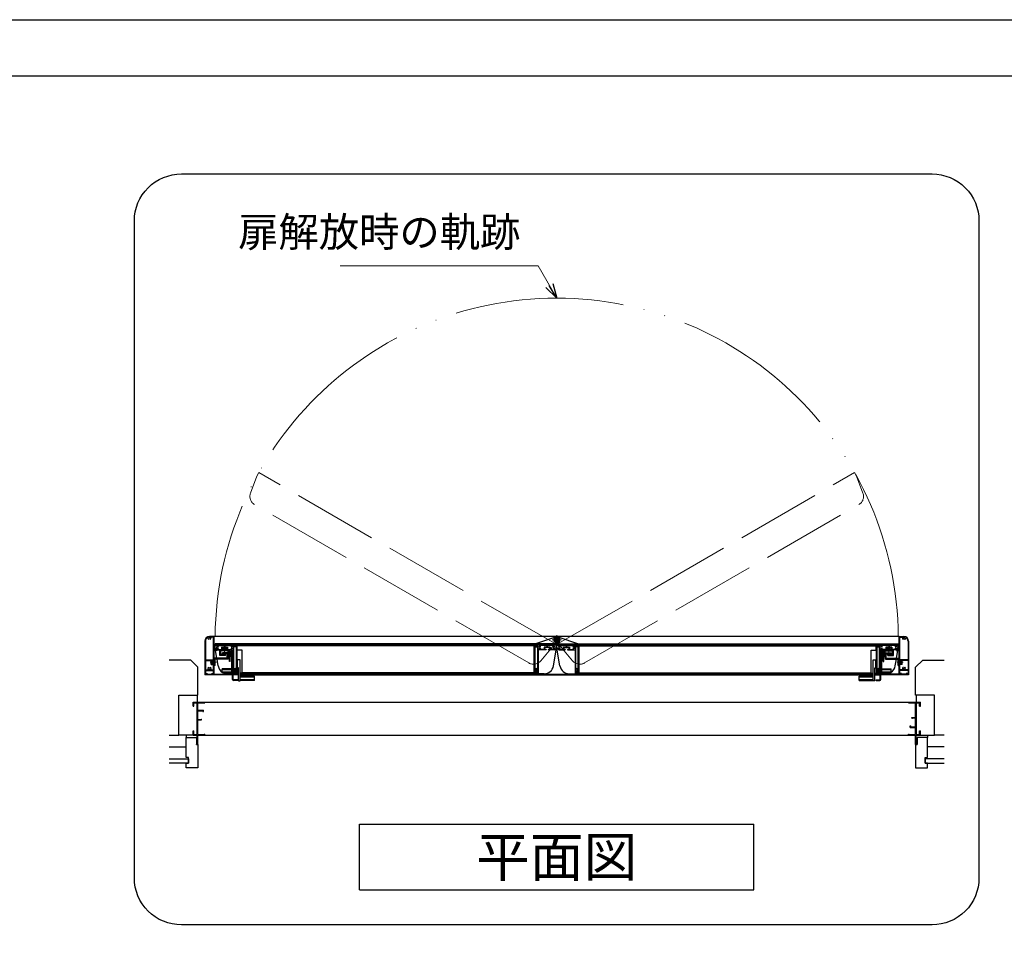
# Model space of a CAD drawing. Units: millimetres. Extents: x -13 to 2498, y -977 to 867.
# Drawn here: x 609 to 819, y 671 to 867 of the extents above; entities that cross this region are included whole.
import ezdxf
from ezdxf.enums import TextEntityAlignment as Align

# ---------------------------------------------------------------- set-up
doc = ezdxf.new("R2010")
doc.units = ezdxf.units.MM
doc.header["$LTSCALE"] = 3
for name, pattern in [('ACAD_ISO02W100', [15, 12, -3]), ('ACAD_ISO04W100', [30, 24, -3, 0, -3]), ('ACAD_ISO05W100', [33, 24, -3, 0, -3, 0, -3])]:
    doc.linetypes.add(name, pattern=pattern)
doc.layers.get('0').update_dxf_attribs({"lineweight": 25})
doc.layers.get('Defpoints').update_dxf_attribs({"color": 151, "lineweight": 25})
doc.layers.add('0000躯体', color=253, linetype='Continuous')
doc.layers.add('_ZUWAKU', color=252, linetype='Continuous')
for name, color, linetype, lineweight in [('003', 2, 'Continuous', 25), ('006', 4, 'ACAD_ISO04W100', 20), ('007', 4, 'ACAD_ISO02W100', 20), ('009', 4, 'ACAD_ISO05W100', 20), ('010', 4, 'Continuous', 20)]:
    doc.layers.add(name, color=color, linetype=linetype, lineweight=lineweight)
doc.styles.add('AT_VECTOR', font='romans.shx', dxfattribs={"bigfont": 'extfont.shx'})
doc.styles.add('DIM', font='romans.shx', dxfattribs={"width": 0.75, "bigfont": 'extfont.shx'})
doc.dimstyles.new('DIM', dxfattribs={"dimtxt": 3, "dimasz": 1.5, "dimexe": 1, "dimexo": 1.5, "dimgap": 1, "dimtad": 1, "dimdsep": 46, "dimtxsty": 'DIM', "dimblk": 'OPEN30', "dimcen": 0, "dimclrd": 4, "dimclre": 4, "dimclrt": 7, "dimadec": 0, "dimazin": 0, "dimtfac": 1, "dimtmove": 0, "dimatfit": 3, "dimldrblk": 'OPEN30', "dimfxl": 0, "dimlwd": 20, "dimlwe": 20, "dimarcsym": 0})

# ---------------------------------------------------------------- blocks, each defined once
blk = doc.blocks.new('あせＦＤしゅ')
at = {"layer": '003'}
for p, q in [((497.4, -1.6), (486.4, -1.6)), ((497.4, -50.6), (497.4, -1.6)), ((487.4, -39.6), (487.4, -22.6)), ((493.4, -22.6), (487.4, -22.6)), ((489.4, -39.6), (487.4, -39.6)), ((489.4, -67.6), (489.4, -39.6)), ((493.4, -67.6), (493.4, -22.6)), ((489.4, -50.6), (487.7, -50.6)), ((497.4, -50.6), (493.4, -50.6)), ((523.4, -57.6), (493.4, -57.6)), ((523.4, -66.6), (523.4, -57.6)), ((489.4, -67.6), (493.4, -67.6)), ((523.4, -66.6), (493.4, -66.6))]:
    blk.add_line(p, q, dxfattribs=at)
at = {"layer": '010'}
for p, q in [((523.4, -58), (493.4, -58)), ((523.4, -59.6), (493.4, -59.6)), ((523.4, -64.5), (493.4, -64.5)), ((523.4, -66.2), (493.4, -66.2))]:
    blk.add_line(p, q, dxfattribs=at)
blk = doc.blocks.new('_Open30')
at = {"color": 0, "linetype": 'ByBlock', "lineweight": -2}
for p, q in [((-1, 0.268), (0, 0)), ((0, 0), (-1, -0.268)), ((0, 0), (-1, 0))]:
    blk.add_line(p, q, dxfattribs=at)

msp = doc.modelspace()

# ---------------------------------------------------------------- linework, layer by layer
for p, q in [((646.197, 721.555), (648.697, 721.555)), ((646.197, 720.755), (646.197, 721.555)), ((646.197, 720.755), (646.347, 720.755)), ((646.347, 721.405), (646.397, 721.405)), ((646.347, 720.755), (646.347, 721.405)), ((646.397, 721.405), (647.047, 721.405)), ((647.047, 714.705), (647.047, 721.405)), ((647.197, 719.905), (647.197, 721.405)), ((647.197, 721.405), (648.697, 721.405)), ((647.197, 719.905), (648.397, 719.905)), ((648.397, 719.555), (648.397, 719.905)), ((648.697, 721.405), (648.697, 721.555)), ((798.697, 721.555), (801.197, 721.555)), ((798.697, 721.405), (798.697, 721.555)), ((798.697, 721.405), (800.197, 721.405)), ((800.197, 718.305), (800.197, 721.405)), ((800.347, 714.705), (800.347, 721.405)), ((800.347, 721.405), (800.997, 721.405)), ((800.997, 721.405), (801.047, 721.405)), ((801.047, 720.755), (801.047, 721.405)), ((801.047, 720.755), (801.197, 720.755)), ((801.197, 720.755), (801.197, 721.555)), ((647.197, 717.905), (647.197, 719.755)), ((647.197, 719.755), (648.256, 719.755)), ((647.197, 717.905), (647.895, 717.905)), ((647.197, 714.705), (647.197, 717.805)), ((647.197, 717.805), (647.997, 717.805)), ((647.895, 717.905), (647.895, 717.976)), ((647.895, 717.976), (647.997, 717.976)), ((647.997, 717.805), (647.997, 717.976)), ((648.256, 719.555), (648.256, 719.755)), ((648.256, 719.555), (648.397, 719.555)), ((799.397, 718.305), (800.197, 718.305)), ((799.397, 718.134), (799.397, 718.305)), ((799.397, 718.134), (799.499, 718.134)), ((799.499, 718.205), (800.197, 718.205)), ((799.499, 718.134), (799.499, 718.205)), ((800.197, 717.905), (800.197, 718.205)), ((800.197, 717.805), (800.197, 717.905)), ((800.197, 716.355), (800.197, 717.805)), ((798.997, 716.555), (799.138, 716.555)), ((798.997, 716.205), (798.997, 716.555)), ((798.997, 716.205), (800.197, 716.205)), ((799.138, 716.355), (799.138, 716.555)), ((799.138, 716.355), (800.197, 716.355)), ((800.197, 714.705), (800.197, 716.205)), ((646.197, 714.555), (646.197, 715.455)), ((646.197, 715.455), (646.347, 715.455)), ((646.197, 714.555), (647.097, 714.555)), ((646.347, 714.705), (646.347, 715.455)), ((646.347, 714.705), (646.397, 714.705)), ((646.397, 714.705), (647.047, 714.705)), ((647.097, 712.636), (647.097, 714.555)), ((647.197, 714.705), (648.585, 714.705)), ((647.197, 712.555), (647.197, 714.555)), ((647.197, 714.555), (648.697, 714.555)), ((648.585, 714.705), (648.585, 714.767)), ((648.585, 714.767), (648.697, 714.767)), ((648.697, 714.555), (648.697, 714.767)), ((798.697, 714.555), (798.697, 714.767)), ((798.697, 714.767), (798.809, 714.767)), ((798.697, 714.555), (800.197, 714.555)), ((798.809, 714.705), (798.809, 714.767)), ((798.809, 714.705), (800.197, 714.705)), ((800.197, 712.555), (800.197, 714.555)), ((800.297, 714.555), (801.197, 714.555)), ((800.297, 712.636), (800.297, 714.555)), ((800.347, 714.705), (800.997, 714.705)), ((800.997, 714.705), (801.047, 714.705)), ((801.047, 715.455), (801.197, 715.455)), ((801.047, 714.705), (801.047, 715.455)), ((801.197, 714.555), (801.197, 715.455)), ((646.897, 712.636), (647.097, 712.636)), ((646.897, 712.555), (646.897, 712.636)), ((646.897, 712.555), (647.197, 712.555)), ((800.197, 712.555), (800.497, 712.555)), ((800.297, 712.636), (800.497, 712.636)), ((800.497, 712.555), (800.497, 712.636))]:
    msp.add_line(p, q)
at = {"ltscale": 0.5}
for p, q in [((648.697, 721.555), (798.697, 721.555)), ((648.697, 714.555), (798.697, 714.555))]:
    msp.add_line(p, q, dxfattribs=at)
at = {"layer": '0000躯体', "linetype": 'Continuous'}
for p, q in [((645.697, 730.555), (641.097, 730.555)), ((647.197, 729.055), (645.697, 730.555)), ((800.197, 729.055), (801.697, 730.555)), ((801.697, 730.555), (806.298, 730.555)), ((647.197, 723.055), (647.197, 729.055)), ((800.197, 723.055), (800.197, 729.055)), ((643.197, 714.555), (643.197, 723.055)), ((643.197, 723.055), (647.197, 723.055)), ((804.197, 723.055), (800.197, 723.055)), ((804.197, 714.555), (804.197, 723.055)), ((641.097, 714.555), (643.197, 714.555)), ((646.197, 714.555), (643.197, 714.555)), ((644.697, 714.555), (644.697, 714.055)), ((644.697, 709.805), (644.697, 714.055)), ((644.697, 714.055), (646.897, 714.055)), ((646.897, 714.055), (646.897, 712.555)), ((802.697, 714.055), (800.497, 714.055)), ((800.497, 714.055), (800.497, 712.555)), ((801.197, 714.555), (804.197, 714.555)), ((802.697, 714.555), (802.697, 714.055)), ((802.697, 709.805), (802.697, 714.055)), ((806.298, 714.555), (804.197, 714.555)), ((641.097, 712.055), (644.697, 712.055)), ((646.897, 712.555), (647.197, 712.555)), ((647.197, 712.555), (647.197, 707.555)), ((800.197, 712.555), (800.197, 707.555)), ((800.497, 712.555), (800.197, 712.555)), ((806.298, 712.055), (802.697, 712.055)), ((641.097, 709.505), (645.197, 709.505)), ((645.197, 709.805), (644.697, 709.805)), ((645.197, 708.555), (645.197, 709.805)), ((645.197, 709.505), (645.197, 708.555)), ((802.197, 708.555), (802.197, 709.805)), ((802.197, 709.805), (802.697, 709.805)), ((806.298, 709.505), (802.197, 709.505)), ((802.197, 709.505), (802.197, 708.555)), ((645.197, 708.555), (641.097, 708.555)), ((644.697, 708.555), (645.197, 708.555)), ((644.697, 707.555), (644.697, 708.555)), ((647.197, 707.555), (644.697, 707.555)), ((800.197, 707.555), (802.697, 707.555)), ((802.197, 708.555), (806.298, 708.555)), ((802.697, 708.555), (802.197, 708.555)), ((802.697, 707.555), (802.697, 708.555))]:
    msp.add_line(p, q, dxfattribs=at)
at = {"layer": '0000躯体', "ltscale": 0.5}
for p, q in [((647.097, 723.055), (647.097, 721.555)), ((800.297, 723.055), (800.297, 721.555))]:
    msp.add_line(p, q, dxfattribs=at)
at = {"layer": '003'}
for p, q in [((648.697, 734.555), (648.697, 727.555)), ((648.817, 734.555), (648.817, 730.575)), ((650.697, 735.555), (649.697, 735.555)), ((650.577, 735.435), (650.102, 735.435)), ((650.577, 730.575), (650.577, 735.435)), ((796.697, 735.555), (650.697, 735.555)), ((650.697, 732.725), (650.697, 735.555)), ((719.041, 733.975), (723.48, 735.52)), ((723.437, 735.005), (723.697, 735.155)), ((723.437, 734.705), (723.437, 735.005)), ((723.437, 734.705), (723.697, 734.555)), ((723.443, 734.969), (723.506, 734.885)), ((723.443, 734.74), (723.506, 734.825)), ((723.47, 734.694), (723.575, 734.706)), ((723.471, 735.017), (723.576, 735.005)), ((723.627, 734.676), (723.668, 734.579)), ((723.628, 735.035), (723.669, 735.132)), ((723.697, 735.155), (723.957, 735.005)), ((723.697, 734.555), (723.957, 734.705)), ((723.725, 735.131), (723.767, 735.034)), ((723.725, 734.579), (723.766, 734.676)), ((723.818, 734.706), (723.923, 734.692)), ((723.819, 735.004), (723.923, 735.017)), ((723.886, 734.884), (723.949, 734.968)), ((723.886, 734.824), (723.949, 734.739)), ((723.914, 735.52), (728.353, 733.975)), ((723.957, 734.705), (723.957, 735.005)), ((796.697, 735.555), (797.697, 735.555)), ((796.697, 732.725), (796.697, 735.555)), ((796.817, 730.575), (796.817, 735.435)), ((796.817, 735.435), (797.293, 735.435)), ((798.577, 734.555), (798.577, 730.575)), ((798.697, 734.555), (798.697, 727.555)), ((651.297, 732.725), (650.697, 732.725)), ((650.697, 730.3), (650.697, 732.605)), ((651.297, 732.605), (650.697, 732.605)), ((723.647, 733.975), (650.897, 733.975)), ((650.897, 733.725), (650.897, 733.975)), ((650.897, 733.725), (655.697, 733.725)), ((650.897, 733.115), (650.897, 733.725)), ((718.847, 733.725), (650.897, 733.725)), ((651.287, 732.725), (650.897, 733.115)), ((650.963, 732.725), (650.897, 733.115)), ((651.263, 730.958), (650.984, 732.605)), ((651.287, 732.725), (652.672, 732.725)), ((651.297, 732.605), (651.297, 732.725)), ((651.482, 733.625), (652.847, 733.625)), ((651.482, 732.825), (652.252, 732.825)), ((651.895, 731.525), (651.895, 732.725)), ((653.897, 732.725), (651.895, 732.725)), ((652.097, 731.725), (652.097, 732.525)), ((653.697, 732.525), (652.097, 732.525)), ((652.252, 733.325), (652.252, 732.825)), ((652.252, 733.325), (652.847, 733.325)), ((652.352, 733.225), (652.352, 732.825)), ((652.352, 733.225), (653.442, 733.225)), ((652.352, 732.825), (652.672, 732.825)), ((652.535, 732.825), (652.535, 733.025)), ((653.26, 733.025), (652.535, 733.025)), ((653.26, 732.825), (652.535, 732.825)), ((652.672, 732.825), (652.672, 732.725)), ((652.847, 733.625), (652.847, 733.325)), ((652.947, 733.625), (654.413, 733.625)), ((652.947, 733.625), (652.947, 733.325)), ((652.947, 733.325), (653.542, 733.325)), ((653.122, 732.825), (653.122, 732.725)), ((653.122, 732.825), (653.442, 732.825)), ((653.122, 732.725), (654.777, 732.725)), ((653.26, 732.825), (653.26, 733.025)), ((653.442, 733.225), (653.442, 732.825)), ((653.542, 733.325), (653.542, 732.825)), ((653.542, 732.825), (654.413, 732.825)), ((653.697, 731.325), (653.697, 732.525)), ((653.897, 731.325), (653.897, 732.725)), ((653.947, 730.222), (653.947, 732.725)), ((654.097, 730.222), (654.097, 732.725)), ((654.427, 727.746), (654.427, 732.725)), ((654.577, 727.746), (654.577, 732.725)), ((654.627, 726.395), (654.627, 732.725)), ((654.777, 732.725), (654.777, 727.695)), ((654.777, 726.445), (654.777, 732.725)), ((654.897, 728.754), (654.897, 733.625)), ((654.897, 733.625), (655.287, 733.625)), ((655.122, 733.465), (654.922, 733.465)), ((654.922, 733.465), (654.922, 733.345)), ((655.422, 733.345), (654.922, 733.345)), ((655.272, 733.605), (655.122, 733.605)), ((655.122, 733.465), (655.122, 733.605)), ((655.272, 733.465), (655.272, 733.605)), ((655.422, 733.465), (655.272, 733.465)), ((655.287, 733.495), (655.287, 733.625)), ((655.287, 733.495), (655.407, 733.495)), ((655.407, 733.495), (655.407, 733.625)), ((655.407, 733.625), (655.697, 733.625)), ((655.572, 733.605), (655.422, 733.605)), ((655.422, 733.465), (655.422, 733.605)), ((655.422, 728.075), (655.422, 733.345)), ((655.572, 727.815), (655.572, 733.605)), ((718.922, 733.56), (655.622, 733.56)), ((655.622, 732.695), (655.622, 733.56)), ((655.697, 733.725), (655.697, 733.625)), ((723.647, 733.725), (718.847, 733.725)), ((718.847, 733.725), (718.847, 733.625)), ((719.137, 733.625), (718.847, 733.625)), ((718.922, 727.86), (718.922, 733.56)), ((718.972, 727.815), (718.972, 733.605)), ((718.972, 733.605), (719.122, 733.605)), ((719.122, 733.465), (719.122, 733.605)), ((719.122, 733.465), (719.272, 733.465)), ((719.122, 728.075), (719.122, 733.345)), ((719.122, 733.345), (719.622, 733.345)), ((719.137, 733.495), (719.137, 733.625)), ((719.257, 733.495), (719.137, 733.495)), ((719.257, 733.495), (719.257, 733.625)), ((719.647, 733.625), (719.257, 733.625)), ((719.272, 733.605), (719.422, 733.605)), ((719.272, 733.465), (719.272, 733.605)), ((719.422, 733.465), (719.422, 733.605)), ((719.422, 733.465), (719.622, 733.465)), ((719.622, 733.465), (719.622, 733.345)), ((719.647, 728.754), (719.647, 733.625)), ((721.422, 732.725), (719.767, 732.725)), ((719.767, 732.725), (719.767, 727.695)), ((721.597, 733.625), (720.132, 733.625)), ((721.002, 732.825), (720.132, 732.825)), ((721.597, 733.325), (721.002, 733.325)), ((721.002, 733.325), (721.002, 732.825)), ((722.192, 733.225), (721.102, 733.225)), ((721.102, 733.225), (721.102, 732.825)), ((721.422, 732.825), (721.102, 732.825)), ((721.422, 732.825), (721.422, 732.725)), ((721.597, 733.625), (721.597, 733.325)), ((723.063, 733.625), (721.697, 733.625)), ((721.697, 733.625), (721.697, 733.325)), ((722.292, 733.325), (721.697, 733.325)), ((721.872, 732.825), (721.872, 732.725)), ((722.192, 732.825), (721.872, 732.825)), ((723.257, 732.725), (721.872, 732.725)), ((722.192, 733.225), (722.192, 732.825)), ((722.292, 733.325), (722.292, 732.825)), ((723.063, 732.825), (722.292, 732.825)), ((723, 729.291), (723.647, 733.115)), ((723.257, 732.725), (723.647, 733.115)), ((723.647, 733.725), (723.647, 733.975)), ((723.647, 733.115), (723.647, 733.725)), ((723.747, 733.975), (796.497, 733.975)), ((723.747, 733.725), (723.747, 733.975)), ((723.747, 733.725), (728.547, 733.725)), ((723.747, 733.115), (723.747, 733.725)), ((724.395, 729.291), (723.747, 733.115)), ((724.137, 732.725), (723.747, 733.115)), ((723.754, 733.975), (724.162, 734.334)), ((724.137, 732.725), (725.522, 732.725)), ((724.332, 733.625), (725.697, 733.625)), ((724.332, 732.825), (725.102, 732.825)), ((725.102, 733.325), (725.697, 733.325)), ((725.102, 733.325), (725.102, 732.825)), ((725.202, 733.225), (726.292, 733.225)), ((725.202, 733.225), (725.202, 732.825)), ((725.202, 732.825), (725.522, 732.825)), ((725.522, 732.825), (725.522, 732.725)), ((725.697, 733.625), (725.697, 733.325)), ((725.797, 733.625), (727.263, 733.625)), ((725.797, 733.625), (725.797, 733.325)), ((725.797, 733.325), (726.392, 733.325)), ((725.972, 732.825), (726.292, 732.825)), ((725.972, 732.825), (725.972, 732.725)), ((725.972, 732.725), (727.627, 732.725)), ((726.292, 733.225), (726.292, 732.825)), ((726.392, 733.325), (726.392, 732.825)), ((726.392, 732.825), (727.263, 732.825)), ((727.627, 732.725), (727.627, 727.695)), ((727.747, 728.754), (727.747, 733.625)), ((727.747, 733.625), (728.137, 733.625)), ((727.972, 733.465), (727.772, 733.465)), ((727.772, 733.465), (727.772, 733.345)), ((728.272, 733.345), (727.772, 733.345)), ((728.122, 733.605), (727.972, 733.605)), ((727.972, 733.465), (727.972, 733.605)), ((728.122, 733.465), (728.122, 733.605)), ((728.272, 733.465), (728.122, 733.465)), ((728.137, 733.495), (728.137, 733.625)), ((728.137, 733.495), (728.257, 733.495)), ((728.257, 733.625), (728.547, 733.625)), ((728.257, 733.495), (728.257, 733.625)), ((728.272, 733.465), (728.272, 733.605)), ((728.422, 733.605), (728.272, 733.605)), ((728.272, 728.075), (728.272, 733.345)), ((728.422, 727.815), (728.422, 733.605)), ((728.472, 733.56), (791.772, 733.56)), ((728.472, 727.86), (728.472, 733.56)), ((728.547, 733.725), (796.497, 733.725)), ((728.547, 733.725), (728.547, 733.625)), ((796.497, 733.725), (791.697, 733.725)), ((791.697, 733.725), (791.697, 733.625)), ((791.987, 733.625), (791.697, 733.625)), ((791.772, 732.695), (791.772, 733.56)), ((791.822, 727.815), (791.822, 733.605)), ((791.822, 733.605), (791.972, 733.605)), ((791.972, 733.465), (791.972, 733.605)), ((791.972, 733.465), (792.122, 733.465)), ((791.972, 728.075), (791.972, 733.345)), ((791.972, 733.345), (792.472, 733.345)), ((791.987, 733.495), (791.987, 733.625)), ((792.107, 733.495), (791.987, 733.495)), ((792.497, 733.625), (792.107, 733.625)), ((792.107, 733.495), (792.107, 733.625)), ((792.122, 733.605), (792.272, 733.605)), ((792.122, 733.465), (792.122, 733.605)), ((792.272, 733.465), (792.272, 733.605)), ((792.272, 733.465), (792.472, 733.465)), ((792.472, 733.465), (792.472, 733.345)), ((792.497, 728.754), (792.497, 733.625)), ((792.617, 732.725), (792.617, 727.695)), ((792.617, 726.445), (792.617, 732.725)), ((794.272, 732.725), (792.617, 732.725)), ((792.767, 726.395), (792.767, 732.725)), ((792.817, 727.746), (792.817, 732.725)), ((792.967, 727.746), (792.967, 732.725)), ((794.447, 733.625), (792.982, 733.625)), ((793.852, 732.825), (792.982, 732.825)), ((793.297, 730.222), (793.297, 732.725)), ((793.447, 730.222), (793.447, 732.725)), ((793.497, 731.325), (793.497, 732.725)), ((793.497, 732.725), (795.499, 732.725)), ((793.697, 731.325), (793.697, 732.525)), ((793.697, 732.525), (795.297, 732.525)), ((793.852, 733.325), (793.852, 732.825)), ((794.447, 733.325), (793.852, 733.325)), ((793.952, 733.225), (793.952, 732.825)), ((795.042, 733.225), (793.952, 733.225)), ((794.272, 732.825), (793.952, 732.825)), ((794.135, 732.825), (794.135, 733.025)), ((794.135, 733.025), (794.86, 733.025)), ((794.135, 732.825), (794.86, 732.825)), ((794.272, 732.825), (794.272, 732.725)), ((794.447, 733.625), (794.447, 733.325)), ((795.913, 733.625), (794.547, 733.625)), ((794.547, 733.625), (794.547, 733.325)), ((795.142, 733.325), (794.547, 733.325)), ((795.042, 732.825), (794.722, 732.825)), ((794.722, 732.825), (794.722, 732.725)), ((796.107, 732.725), (794.722, 732.725)), ((794.86, 732.825), (794.86, 733.025)), ((795.042, 733.225), (795.042, 732.825)), ((795.142, 733.325), (795.142, 732.825)), ((795.913, 732.825), (795.142, 732.825)), ((795.297, 731.725), (795.297, 732.525)), ((795.499, 731.525), (795.499, 732.725)), ((796.097, 732.605), (796.097, 732.725)), ((796.097, 732.725), (796.697, 732.725)), ((796.097, 732.605), (796.697, 732.605)), ((796.107, 732.725), (796.497, 733.115)), ((796.132, 730.958), (796.411, 732.605)), ((796.431, 732.725), (796.497, 733.115)), ((796.497, 733.725), (796.497, 733.975)), ((796.497, 733.115), (796.497, 733.725)), ((796.697, 730.3), (796.697, 732.605)), ((648.817, 730.575), (650.577, 730.575)), ((648.817, 730.475), (648.817, 728.445)), ((648.817, 730.475), (650.077, 730.475)), ((650.077, 729.575), (650.077, 730.475)), ((650.177, 729.675), (650.177, 730.475)), ((650.177, 730.475), (650.577, 730.475)), ((650.377, 729.718), (650.377, 730.432)), ((650.577, 730.432), (650.377, 730.432)), ((650.577, 730.3), (650.577, 730.475)), ((650.577, 729.718), (650.577, 730.432)), ((650.577, 730.3), (650.697, 730.3)), ((650.697, 730.958), (650.697, 729.388)), ((653.447, 730.958), (650.697, 730.958)), ((653.647, 730.758), (650.897, 730.758)), ((650.897, 729.388), (650.897, 730.758)), ((651.545, 729.291), (651.297, 730.758)), ((653.093, 731.525), (651.895, 731.525)), ((653.093, 731.725), (652.097, 731.725)), ((652.447, 731.858), (652.447, 732.058)), ((653.647, 732.058), (652.447, 732.058)), ((653.447, 731.858), (652.447, 731.858)), ((653.093, 731.525), (653.093, 731.725)), ((653.447, 730.958), (653.447, 731.858)), ((653.647, 730.758), (653.647, 732.058)), ((653.897, 731.325), (653.697, 731.325)), ((654.127, 731.325), (654.127, 732.325)), ((654.397, 732.325), (654.127, 732.325)), ((654.397, 731.325), (654.127, 731.325)), ((654.262, 731.325), (654.262, 732.325)), ((654.397, 731.325), (654.397, 732.325)), ((792.997, 731.325), (792.997, 732.325)), ((792.997, 732.325), (793.267, 732.325)), ((792.997, 731.325), (793.267, 731.325)), ((793.132, 731.325), (793.132, 732.325)), ((793.267, 731.325), (793.267, 732.325)), ((793.497, 731.325), (793.697, 731.325)), ((793.747, 730.758), (793.747, 732.058)), ((793.747, 732.058), (794.947, 732.058)), ((793.747, 730.758), (796.497, 730.758)), ((793.947, 730.958), (793.947, 731.858)), ((793.947, 731.858), (794.947, 731.858)), ((793.947, 730.958), (796.697, 730.958)), ((794.301, 731.725), (795.297, 731.725)), ((794.301, 731.525), (794.301, 731.725)), ((794.301, 731.525), (795.499, 731.525)), ((794.947, 731.858), (794.947, 732.058)), ((795.85, 729.291), (796.098, 730.758)), ((796.497, 729.388), (796.497, 730.758)), ((796.697, 730.958), (796.697, 729.388)), ((796.817, 730.3), (796.697, 730.3)), ((798.577, 730.575), (796.817, 730.575)), ((797.217, 730.475), (796.817, 730.475)), ((796.817, 730.3), (796.817, 730.475)), ((796.817, 729.718), (796.817, 730.432)), ((796.817, 730.432), (797.017, 730.432)), ((797.017, 729.718), (797.017, 730.432)), ((797.217, 729.675), (797.217, 730.475)), ((798.577, 730.475), (797.317, 730.475)), ((797.317, 729.575), (797.317, 730.475)), ((798.577, 730.475), (798.577, 728.445)), ((648.817, 728.445), (649.334, 728.445)), ((648.817, 728.325), (650.577, 728.325)), ((648.817, 728.325), (648.817, 727.675)), ((650.061, 728.445), (650.577, 728.445)), ((650.077, 729.575), (650.577, 729.575)), ((650.177, 729.675), (650.577, 729.675)), ((650.577, 729.718), (650.377, 729.718)), ((650.577, 729.85), (650.697, 729.85)), ((650.577, 729.675), (650.577, 729.85)), ((650.577, 728.445), (650.577, 729.575)), ((650.577, 727.675), (650.577, 728.325)), ((650.697, 727.555), (650.697, 729.85)), ((650.897, 729.388), (650.697, 729.388)), ((654.427, 728.705), (652.427, 728.705)), ((652.427, 727.805), (652.427, 728.705)), ((654.097, 730.222), (653.947, 730.222)), ((792.967, 728.705), (794.967, 728.705)), ((793.297, 730.222), (793.447, 730.222)), ((794.967, 727.805), (794.967, 728.705)), ((796.497, 729.388), (796.697, 729.388)), ((796.697, 727.555), (796.697, 729.85)), ((796.817, 729.85), (796.697, 729.85)), ((796.817, 729.675), (796.817, 729.85)), ((796.817, 729.718), (797.017, 729.718)), ((797.217, 729.675), (796.817, 729.675)), ((796.817, 728.445), (796.817, 729.575)), ((797.317, 729.575), (796.817, 729.575)), ((797.334, 728.445), (796.817, 728.445)), ((798.577, 728.325), (796.817, 728.325)), ((796.817, 727.675), (796.817, 728.325)), ((798.577, 728.445), (798.061, 728.445)), ((798.577, 728.325), (798.577, 727.675)), ((648.697, 727.555), (654.627, 727.555)), ((654.627, 727.435), (648.697, 727.435)), ((648.817, 727.675), (649.197, 727.675)), ((649.197, 727.675), (649.197, 727.555)), ((650.197, 727.675), (650.577, 727.675)), ((650.197, 727.555), (650.197, 727.675)), ((654.427, 727.805), (652.427, 727.805)), ((654.627, 727.625), (653.517, 727.625)), ((654.577, 727.746), (654.427, 727.746)), ((655.697, 727.695), (654.777, 727.695)), ((655.872, 727.625), (654.777, 727.625)), ((655.872, 727.555), (654.777, 727.555)), ((655.872, 727.435), (654.777, 727.435)), ((655.631, 726.195), (654.831, 726.195)), ((655.631, 726.345), (654.881, 726.345)), ((654.897, 728.096), (654.897, 727.795)), ((655.287, 727.795), (654.897, 727.795)), ((655.422, 728.075), (654.922, 728.075)), ((654.922, 727.955), (654.922, 728.075)), ((655.122, 727.955), (654.922, 727.955)), ((655.122, 727.955), (655.122, 727.815)), ((655.272, 727.815), (655.122, 727.815)), ((655.272, 727.955), (655.272, 727.815)), ((655.422, 727.955), (655.272, 727.955)), ((655.407, 727.895), (655.287, 727.895)), ((655.287, 727.895), (655.287, 727.795)), ((655.407, 727.895), (655.407, 727.795)), ((655.697, 727.795), (655.407, 727.795)), ((655.422, 727.955), (655.422, 727.815)), ((655.572, 727.815), (655.422, 727.815)), ((655.631, 726.195), (655.631, 726.345)), ((655.697, 727.795), (655.697, 727.695)), ((721.028, 727.625), (656.272, 727.625)), ((656.272, 727.555), (791.122, 727.555)), ((656.272, 727.435), (791.122, 727.435)), ((718.922, 727.86), (656.672, 727.86)), ((718.847, 727.795), (719.137, 727.795)), ((718.847, 727.795), (718.847, 727.695)), ((718.847, 727.695), (719.767, 727.695)), ((718.972, 727.815), (719.122, 727.815)), ((719.122, 728.075), (719.622, 728.075)), ((719.122, 727.955), (719.122, 727.815)), ((719.122, 727.955), (719.272, 727.955)), ((719.137, 727.895), (719.257, 727.895)), ((719.137, 727.895), (719.137, 727.795)), ((719.257, 727.895), (719.257, 727.795)), ((719.257, 727.795), (719.647, 727.795)), ((719.272, 727.955), (719.272, 727.815)), ((719.272, 727.815), (719.422, 727.815)), ((719.422, 727.955), (719.422, 727.815)), ((719.422, 727.955), (719.622, 727.955)), ((719.622, 727.955), (719.622, 728.075)), ((719.647, 728.096), (719.647, 727.795)), ((726.367, 727.625), (791.122, 727.625)), ((728.547, 727.695), (727.627, 727.695)), ((727.747, 728.096), (727.747, 727.795)), ((728.137, 727.795), (727.747, 727.795)), ((727.772, 727.955), (727.772, 728.075)), ((728.272, 728.075), (727.772, 728.075)), ((727.972, 727.955), (727.772, 727.955)), ((727.972, 727.955), (727.972, 727.815)), ((728.122, 727.815), (727.972, 727.815)), ((728.122, 727.955), (728.122, 727.815)), ((728.272, 727.955), (728.122, 727.955)), ((728.257, 727.895), (728.137, 727.895)), ((728.137, 727.895), (728.137, 727.795)), ((728.257, 727.895), (728.257, 727.795)), ((728.547, 727.795), (728.257, 727.795)), ((728.272, 727.955), (728.272, 727.815)), ((728.422, 727.815), (728.272, 727.815)), ((728.472, 727.86), (790.722, 727.86)), ((728.547, 727.795), (728.547, 727.695)), ((791.522, 727.625), (792.617, 727.625)), ((792.617, 727.555), (791.522, 727.555)), ((791.522, 727.435), (792.617, 727.435)), ((791.697, 727.795), (791.697, 727.695)), ((791.697, 727.795), (791.987, 727.795)), ((791.697, 727.695), (792.617, 727.695)), ((791.763, 726.345), (792.513, 726.345)), ((791.763, 726.195), (791.763, 726.345)), ((791.763, 726.195), (792.563, 726.195)), ((791.822, 727.815), (791.972, 727.815)), ((791.972, 728.075), (792.472, 728.075)), ((791.972, 727.955), (791.972, 727.815)), ((791.972, 727.955), (792.122, 727.955)), ((791.987, 727.895), (792.107, 727.895)), ((791.987, 727.895), (791.987, 727.795)), ((792.107, 727.895), (792.107, 727.795)), ((792.107, 727.795), (792.497, 727.795)), ((792.122, 727.955), (792.122, 727.815)), ((792.122, 727.815), (792.272, 727.815)), ((792.272, 727.955), (792.472, 727.955)), ((792.272, 727.955), (792.272, 727.815)), ((792.472, 727.955), (792.472, 728.075)), ((792.497, 728.096), (792.497, 727.795)), ((792.767, 727.625), (793.878, 727.625)), ((798.697, 727.555), (792.767, 727.555)), ((798.697, 727.435), (792.767, 727.435)), ((792.817, 727.746), (792.967, 727.746)), ((792.967, 727.805), (794.967, 727.805)), ((797.197, 727.675), (796.817, 727.675)), ((797.197, 727.555), (797.197, 727.675)), ((798.577, 727.675), (798.197, 727.675)), ((798.197, 727.675), (798.197, 727.555)), ((681.697, 695.608), (765.697, 695.608)), ((681.697, 681.608), (681.697, 695.608)), ((765.697, 681.608), (765.697, 695.608)), ((681.697, 681.608), (765.697, 681.608))]:
    msp.add_line(p, q, dxfattribs=at)
at = {"layer": '003', "ltscale": 0.5}
for p, q in [((648.697, 727.555), (649.197, 727.555)), ((648.697, 727.555), (648.697, 727.435)), ((650.197, 727.555), (650.697, 727.555)), ((798.697, 727.555), (798.697, 727.435))]:
    msp.add_line(p, q, dxfattribs=at)
msp.add_lwpolyline([(643.697, 834.121), (803.697, 834.121, -0.4142136), (813.697, 824.121), (813.697, 684.121, -0.4142136), (803.697, 674.121), (643.697, 674.121, -0.4142136), (633.697, 684.121), (633.697, 824.121, -0.4142136)], format="xyb", close=True, dxfattribs=at)
at = {"layer": '003'}
for radius in [0.6, 0.5]:
    msp.add_circle((723.697, 734.855), radius, dxfattribs=at)
for centre, radius, start, end in [((649.697, 734.555), 1, 90, 180), ((649.697, 734.555), 0.88, 123.01421, 180), ((649.272, 735.209), 0.1, 359.45296, 123.01421), ((649.697, 735.205), 0.325, 179.45296, 223.49169), ((649.514, 735.031), 0.0725, 223.49169, 43.49169), ((649.697, 735.205), 0.18, 316.50831, 223.49169), ((649.881, 735.031), 0.0725, 136.50831, 316.50831), ((649.697, 735.205), 0.325, 316.50831, 17.81126), ((650.102, 735.335), 0.1, 90, 197.81126), ((723.467, 734.987), 0.03, 84.28941, 216.86989), ((723.467, 734.722), 0.03, 143.1301, 276.1155), ((723.697, 734.855), 0.7, 311.34038, 109.18573), ((723.466, 734.855), 0.05, 323.1301, 36.8699), ((723.581, 734.656), 0.05, 23.49857, 96.84277), ((723.582, 735.055), 0.05, 263.15722, 336.50143), ((723.697, 735.12), 0.03, 23.19859, 156.8014), ((723.813, 735.054), 0.05, 203.49856, 276.84277), ((723.813, 734.655), 0.05, 84.40066, 155.9245), ((723.926, 734.854), 0.05, 143.1301, 216.86989), ((723.927, 734.988), 0.03, 323.1301, 97.85331), ((723.927, 734.722), 0.03, 262.40535, 37.69424), ((797.293, 735.335), 0.1, 342.18874, 90), ((797.697, 735.205), 0.325, 162.18874, 223.49169), ((797.514, 735.031), 0.0725, 223.49169, 43.49169), ((797.697, 735.205), 0.18, 316.50831, 223.49169), ((797.697, 734.555), 1, 0, 90), ((797.881, 735.031), 0.0725, 136.50831, 316.50831), ((797.697, 735.205), 0.325, 316.50831, 0.54704), ((798.122, 735.209), 0.1, 56.98579, 180.54704), ((797.697, 734.555), 0.88, 0, 56.98579), ((651.347, 733.225), 0.18, 46.50831, 313.49169), ((651.482, 733.575), 0.05, 90, 248.96053), ((651.482, 732.875), 0.05, 111.03947, 270), ((651.347, 733.225), 0.325, 46.50831, 68.96053), ((651.347, 733.225), 0.325, 291.03947, 313.49169), ((651.521, 733.408), 0.0725, 226.50831, 46.50831), ((651.521, 733.042), 0.0725, 313.49169, 133.49169), ((654.374, 733.408), 0.0725, 133.49169, 313.49169), ((654.374, 733.042), 0.0725, 46.50831, 226.50831), ((654.547, 733.225), 0.325, 111.03947, 133.49169), ((654.547, 733.225), 0.325, 226.50831, 248.96053), ((654.413, 733.575), 0.05, 291.03947, 90), ((654.413, 732.875), 0.05, 270, 68.96053), ((654.547, 733.225), 0.18, 226.50831, 133.49169), ((719.997, 733.225), 0.18, 46.50831, 313.49169), ((720.132, 733.575), 0.05, 90, 248.96053), ((720.132, 732.875), 0.05, 111.03947, 270), ((719.997, 733.225), 0.325, 46.50831, 68.96053), ((719.997, 733.225), 0.325, 291.03947, 313.49169), ((720.171, 733.408), 0.0725, 226.50831, 46.50831), ((720.171, 733.042), 0.0725, 313.49169, 133.49169), ((723.024, 733.408), 0.0725, 133.49169, 313.49169), ((723.024, 733.042), 0.0725, 46.50831, 226.50831), ((723.197, 733.225), 0.325, 111.03947, 133.49169), ((723.197, 733.225), 0.325, 226.50831, 248.96053), ((723.063, 733.575), 0.05, 291.03947, 90), ((723.063, 732.875), 0.05, 270, 68.96053), ((723.197, 733.225), 0.18, 226.50831, 133.49169), ((724.197, 733.225), 0.18, 46.50831, 313.49169), ((724.332, 733.575), 0.05, 90, 248.96053), ((724.332, 732.875), 0.05, 111.03947, 270), ((724.197, 733.225), 0.325, 46.50831, 68.96053), ((724.197, 733.225), 0.325, 291.03947, 313.49169), ((724.371, 733.408), 0.0725, 226.50831, 46.50831), ((724.371, 733.042), 0.0725, 313.49169, 133.49169), ((727.224, 733.408), 0.0725, 133.49169, 313.49169), ((727.224, 733.042), 0.0725, 46.50831, 226.50831), ((727.397, 733.225), 0.325, 111.03947, 133.49169), ((727.397, 733.225), 0.325, 226.50831, 248.96053), ((727.263, 733.575), 0.05, 291.03947, 90), ((727.263, 732.875), 0.05, 270, 68.96053), ((727.397, 733.225), 0.18, 226.50831, 133.49169), ((792.847, 733.225), 0.18, 46.50831, 313.49169), ((792.982, 733.575), 0.05, 90, 248.96053), ((792.982, 732.875), 0.05, 111.03947, 270), ((792.847, 733.225), 0.325, 46.50831, 68.96053), ((792.847, 733.225), 0.325, 291.03947, 313.49169), ((793.021, 733.408), 0.0725, 226.50831, 46.50831), ((793.021, 733.042), 0.0725, 313.49169, 133.49169), ((795.874, 733.408), 0.0725, 133.49169, 313.49169), ((795.874, 733.042), 0.0725, 46.50831, 226.50831), ((796.047, 733.225), 0.325, 111.03947, 133.49169), ((796.047, 733.225), 0.325, 226.50831, 248.96053), ((795.913, 733.575), 0.05, 291.03947, 90), ((795.913, 732.875), 0.05, 270, 68.96053), ((796.047, 733.225), 0.18, 226.50831, 133.49169), ((649.334, 728.545), 0.1, 270, 31.17455), ((649.697, 728.765), 0.325, 136.50831, 211.17455), ((649.514, 728.939), 0.0725, 316.50831, 136.50831), ((649.697, 728.765), 0.18, 136.50831, 43.49169), ((649.881, 728.939), 0.0725, 43.49169, 223.49169), ((649.697, 728.765), 0.325, 328.82545, 43.49169), ((650.061, 728.545), 0.1, 148.82545, 270), ((653.517, 729.625), 2, 189.61352, 236.98822), ((654.947, 728.754), 0.05, 180, 298.6854), ((655.127, 728.425), 0.18, 46.50831, 313.49169), ((655.127, 728.425), 0.325, 46.50831, 118.6854), ((655.127, 728.425), 0.325, 241.3146, 313.49169), ((655.301, 728.608), 0.0725, 226.50831, 46.50831), ((655.301, 728.242), 0.0725, 313.49169, 133.49169), ((719.244, 728.608), 0.0725, 133.49169, 313.49169), ((719.244, 728.242), 0.0725, 46.50831, 226.50831), ((719.417, 728.425), 0.325, 61.3146, 133.49169), ((719.417, 728.425), 0.325, 226.50831, 298.6854), ((719.417, 728.425), 0.18, 226.50831, 133.49169), ((719.597, 728.754), 0.05, 241.3146, 0), ((721.028, 729.625), 2, 270, 350.38648), ((726.367, 729.625), 2, 189.61352, 270), ((727.797, 728.754), 0.05, 180, 298.6854), ((727.977, 728.425), 0.18, 46.50831, 313.49169), ((727.977, 728.425), 0.325, 46.50831, 118.6854), ((727.977, 728.425), 0.325, 241.3146, 313.49169), ((728.151, 728.608), 0.0725, 226.50831, 46.50831), ((728.151, 728.242), 0.0725, 313.49169, 133.49169), ((792.094, 728.608), 0.0725, 133.49169, 313.49169), ((792.094, 728.242), 0.0725, 46.50831, 226.50831), ((792.267, 728.425), 0.325, 61.3146, 133.49169), ((792.267, 728.425), 0.325, 226.50831, 298.6854), ((792.267, 728.425), 0.18, 226.50831, 133.49169), ((792.447, 728.754), 0.05, 241.3146, 0), ((793.878, 729.625), 2, 303.01178, 350.38648), ((797.334, 728.545), 0.1, 270, 31.17455), ((797.697, 728.765), 0.325, 136.50831, 211.17455), ((797.514, 728.939), 0.0725, 316.50831, 136.50831), ((797.697, 728.765), 0.18, 136.50831, 43.49169), ((797.881, 728.939), 0.0725, 43.49169, 223.49169), ((797.697, 728.765), 0.325, 328.82545, 43.49169), ((798.061, 728.545), 0.1, 148.82545, 270), ((653.517, 729.625), 2, 245.50535, 270), ((654.831, 726.395), 0.2, 180, 270), ((654.881, 726.445), 0.1, 180, 270), ((654.947, 728.096), 0.05, 61.3146, 180), ((719.597, 728.096), 0.05, 0, 118.6854), ((727.797, 728.096), 0.05, 61.3146, 180), ((792.447, 728.096), 0.05, 0, 118.6854), ((792.513, 726.445), 0.1, 270, 0), ((792.563, 726.395), 0.2, 270, 0), ((793.878, 729.625), 2, 270, 294.49465)]:
    msp.add_arc(centre, radius, start, end, dxfattribs=at)
at = {"layer": '006', "ltscale": 0.5}
for p, q in [((722.697, 734.855), (724.697, 734.855)), ((723.697, 733.855), (723.697, 735.855))]:
    msp.add_line(p, q, dxfattribs=at)
at = {"layer": '006'}
for p, q in [((652.897, 733.565), (652.897, 732.162)), ((794.497, 733.565), (794.497, 732.162)), ((649.827, 730.075), (651.159, 730.075)), ((654.427, 728.663), (652.427, 728.663)), ((654.427, 728.502), (652.427, 728.502)), ((792.967, 728.663), (794.967, 728.663)), ((792.967, 728.502), (794.967, 728.502)), ((797.568, 730.075), (796.236, 730.075)), ((654.427, 728.008), (652.427, 728.008)), ((654.427, 727.847), (652.427, 727.847)), ((792.967, 728.008), (794.967, 728.008)), ((792.967, 727.847), (794.967, 727.847))]:
    msp.add_line(p, q, dxfattribs=at)
at = {"layer": '007', "ltscale": 0.5}
for p, q in [((659.781, 769.748), (660.211, 770.493)), ((723.214, 734.118), (660.211, 770.493)), ((724.181, 734.118), (787.184, 770.493)), ((787.614, 769.748), (787.184, 770.493)), ((658.43, 766.113), (659.781, 769.748)), ((788.965, 766.113), (787.614, 769.748)), ((717.77, 729.929), (659.304, 763.684)), ((729.624, 729.929), (788.09, 763.684)), ((720.311, 730.385), (722.784, 733.373)), ((722.784, 733.373), (723.214, 734.118)), ((724.611, 733.373), (724.181, 734.118)), ((727.084, 730.385), (724.611, 733.373))]:
    msp.add_line(p, q, dxfattribs=at)
for centre, start, end in [((660.304, 765.416), 159.61352, 240), ((787.09, 765.416), 300, 20.38648), ((718.77, 731.661), 240, 320.38648), ((728.624, 731.661), 219.61352, 300)]:
    msp.add_arc(centre, 2, start, end, dxfattribs=at)
at = {"layer": '009', "ltscale": 0.5}
msp.add_arc((723.697, 734.855), 72.805, 0.55089, 179.44911, dxfattribs=at)
at = {"layer": '_ZUWAKU', "color": 7, "linetype": 'Continuous'}
msp.add_line((1190, 855), (20, 855), dxfattribs=at)
at = {"layer": 'Defpoints', "ltscale": 0.5}
msp.add_lwpolyline([(-1, 867), (1228.4, 867), (1228.4, 12), (-1, 12)], close=True, dxfattribs=at)

# ---------------------------------------------------------------- block references
at = {"layer": '003', "yscale": 0.09999999999990905, "zscale": 0.1}
for p, xscale in [((606.928, 732.851), 0.09999999999990905), ((840.466, 732.851), -0.09999999999990905)]:
    msp.add_blockref('あせＦＤしゅ', p, dxfattribs=dict(at, xscale=xscale))

# ---------------------------------------------------------------- texts
at = {"style": 'AT_VECTOR'}
msp.add_text('平面図', height=8.4, dxfattribs=at).set_placement((723.697, 688.608), align=Align.MIDDLE_CENTER)
at = {"layer": '003', "color": 7, "ltscale": 0.5, "insert": (715.956, 816.659), "char_height": 6.3, "attachment_point": 9, "style": 'DIM'}
msp.add_mtext('扉解放時の軌跡', dxfattribs=at)

# ---------------------------------------------------------------- leaders
at = {"layer": '003', "ltscale": 0.5, "annotation_type": 0, "has_hookline": 1, "hookline_direction": 1, "text_width": 38.43}
msp.add_leader([(723.697, 807.66), (719.715, 814.559), (718.056, 814.559)], dimstyle='DIM', override={"dimscale": 2.1, "dimgap": 1, "dimtad": 1, "dimadec": 2, "dimazin": 2, "dimtfill": 1}, dxfattribs=at)

doc.saveas('drawing.dxf')
